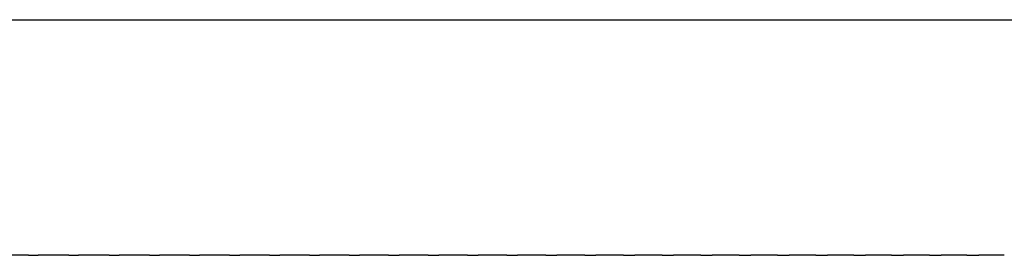
# Model space of a CAD drawing. Units: inches. Extents: x -90 to 301, y -158 to 429.
# Drawn here: x 78 to 81, y 395 to 396 of the extents above; entities that cross this region are included whole.
import ezdxf

# ---------------------------------------------------------------- set-up
doc = ezdxf.new("R2010")
doc.units = ezdxf.units.IN
doc.header["$MEASUREMENT"] = 0

# ---------------------------------------------------------------- blocks, each defined once
blk = doc.blocks.new('block 2415')
at = {"color": 7, "lineweight": 25}
blk.add_open_spline([(80.8863, 395.4526), (80.8989, 395.4526), (80.9115, 395.4526), (80.9242, 395.4526)], degree=3, dxfattribs=at)
blk = doc.blocks.new('block 2416')
at = {"color": 7, "lineweight": 25}
blk.add_open_spline([(80.7668, 395.4526), (80.7793, 395.4526), (80.7919, 395.4526), (80.8044, 395.4526)], degree=3, dxfattribs=at)
blk = doc.blocks.new('block 2417')
at = {"color": 7, "lineweight": 25}
blk.add_open_spline([(80.6468, 395.4526), (80.6592, 395.4526), (80.6717, 395.4526), (80.6841, 395.4526)], degree=3, dxfattribs=at)
blk = doc.blocks.new('block 2418')
at = {"color": 7, "lineweight": 25}
blk.add_open_spline([(80.5263, 395.4526), (80.5386, 395.4526), (80.551, 395.4526), (80.5634, 395.4526)], degree=3, dxfattribs=at)
blk = doc.blocks.new('block 2419')
at = {"color": 7, "lineweight": 25}
blk.add_open_spline([(80.4053, 395.4526), (80.4176, 395.4526), (80.4299, 395.4526), (80.4422, 395.4526)], degree=3, dxfattribs=at)
blk = doc.blocks.new('block 2420')
at = {"color": 7, "lineweight": 25}
blk.add_open_spline([(80.2839, 395.4526), (80.2961, 395.4526), (80.3083, 395.4526), (80.3205, 395.4526)], degree=3, dxfattribs=at)
blk = doc.blocks.new('block 2421')
at = {"color": 7, "lineweight": 25}
blk.add_open_spline([(80.162, 395.4526), (80.1741, 395.4526), (80.1862, 395.4526), (80.1983, 395.4526)], degree=3, dxfattribs=at)
blk = doc.blocks.new('block 2422')
at = {"color": 7, "lineweight": 25}
blk.add_open_spline([(80.0397, 395.4526), (80.0517, 395.4526), (80.0637, 395.4526), (80.0757, 395.4526)], degree=3, dxfattribs=at)
blk = doc.blocks.new('block 2423')
at = {"color": 7, "lineweight": 25}
blk.add_open_spline([(79.9169, 395.4526), (79.9288, 395.4526), (79.9407, 395.4526), (79.9526, 395.4526)], degree=3, dxfattribs=at)
blk = doc.blocks.new('block 2424')
at = {"color": 7, "lineweight": 25}
blk.add_open_spline([(79.7938, 395.4526), (79.8055, 395.4526), (79.8173, 395.4526), (79.8291, 395.4526)], degree=3, dxfattribs=at)
blk = doc.blocks.new('block 2425')
at = {"color": 7, "lineweight": 25}
blk.add_open_spline([(79.6701, 395.4526), (79.6818, 395.4526), (79.6935, 395.4526), (79.7052, 395.4526)], degree=3, dxfattribs=at)
blk = doc.blocks.new('block 2426')
at = {"color": 7, "lineweight": 25}
blk.add_open_spline([(79.5461, 395.4526), (79.5577, 395.4526), (79.5693, 395.4526), (79.5809, 395.4526)], degree=3, dxfattribs=at)
blk = doc.blocks.new('block 2427')
at = {"color": 7, "lineweight": 25}
blk.add_open_spline([(79.4217, 395.4526), (79.4332, 395.4526), (79.4447, 395.4526), (79.4562, 395.4526)], degree=3, dxfattribs=at)
blk = doc.blocks.new('block 2428')
at = {"color": 7, "lineweight": 25}
blk.add_open_spline([(79.2969, 395.4526), (79.3083, 395.4526), (79.3196, 395.4526), (79.331, 395.4526)], degree=3, dxfattribs=at)
blk = doc.blocks.new('block 2429')
at = {"color": 7, "lineweight": 25}
blk.add_open_spline([(79.1717, 395.4526), (79.1829, 395.4526), (79.1942, 395.4526), (79.2055, 395.4526)], degree=3, dxfattribs=at)
blk = doc.blocks.new('block 2430')
at = {"color": 7, "lineweight": 25}
blk.add_open_spline([(79.0461, 395.4526), (79.0572, 395.4526), (79.0684, 395.4526), (79.0796, 395.4526)], degree=3, dxfattribs=at)
blk = doc.blocks.new('block 2431')
at = {"color": 7, "lineweight": 25}
blk.add_open_spline([(78.9201, 395.4526), (78.9312, 395.4526), (78.9422, 395.4526), (78.9533, 395.4526)], degree=3, dxfattribs=at)
blk = doc.blocks.new('block 2432')
at = {"color": 7, "lineweight": 25}
blk.add_open_spline([(78.7938, 395.4526), (78.8047, 395.4526), (78.8157, 395.4526), (78.8266, 395.4526)], degree=3, dxfattribs=at)
blk = doc.blocks.new('block 2433')
at = {"color": 7, "lineweight": 25}
blk.add_open_spline([(78.6671, 395.4526), (78.6779, 395.4526), (78.6888, 395.4526), (78.6996, 395.4526)], degree=3, dxfattribs=at)
blk = doc.blocks.new('block 2434')
at = {"color": 7, "lineweight": 25}
blk.add_open_spline([(78.5401, 395.4526), (78.5508, 395.4526), (78.5615, 395.4526), (78.5723, 395.4526)], degree=3, dxfattribs=at)
blk = doc.blocks.new('block 2435')
at = {"color": 7, "lineweight": 25}
blk.add_open_spline([(78.4127, 395.4526), (78.4233, 395.4526), (78.434, 395.4526), (78.4446, 395.4526)], degree=3, dxfattribs=at)
blk = doc.blocks.new('block 2436')
at = {"color": 7, "lineweight": 25}
blk.add_open_spline([(78.2851, 395.4526), (78.2956, 395.4526), (78.3061, 395.4526), (78.3166, 395.4526)], degree=3, dxfattribs=at)
blk = doc.blocks.new('block 2437')
at = {"color": 7, "lineweight": 25}
blk.add_open_spline([(78.1571, 395.4526), (78.1674, 395.4526), (78.1778, 395.4526), (78.1882, 395.4526)], degree=3, dxfattribs=at)
blk = doc.blocks.new('block 2438')
at = {"color": 7, "lineweight": 25}
blk.add_open_spline([(78.0287, 395.4526), (78.039, 395.4526), (78.0493, 395.4526), (78.0595, 395.4526)], degree=3, dxfattribs=at)
blk = doc.blocks.new('block 2439')
at = {"color": 7, "lineweight": 25}
blk.add_open_spline([(77.9001, 395.4526), (77.9103, 395.4526), (77.9204, 395.4526), (77.9306, 395.4526)], degree=3, dxfattribs=at)
blk = doc.blocks.new('block 2512')
at = {"color": 7, "lineweight": 25}
blk.add_open_spline([(44.3682, 396.2009), (59.701, 396.2009), (75.0337, 396.2009), (90.3665, 396.2009)], degree=3, dxfattribs=at)
blk = doc.blocks.new('block 3546')
at = {"color": 7, "lineweight": 25}
blk.add_open_spline([(77.9001, 395.4526), (77.8672, 395.4526), (77.8343, 395.4526), (77.8013, 395.4526)], degree=3, dxfattribs=at)
blk = doc.blocks.new('block 3547')
at = {"color": 7, "lineweight": 25}
blk.add_open_spline([(78.0287, 395.4526), (77.996, 395.4526), (77.9633, 395.4526), (77.9306, 395.4526)], degree=3, dxfattribs=at)
blk = doc.blocks.new('block 3548')
at = {"color": 7, "lineweight": 25}
blk.add_open_spline([(78.1571, 395.4526), (78.1246, 395.4526), (78.092, 395.4526), (78.0595, 395.4526)], degree=3, dxfattribs=at)
blk = doc.blocks.new('block 3549')
at = {"color": 7, "lineweight": 25}
blk.add_open_spline([(78.2851, 395.4526), (78.2528, 395.4526), (78.2205, 395.4526), (78.1882, 395.4526)], degree=3, dxfattribs=at)
blk = doc.blocks.new('block 3550')
at = {"color": 7, "lineweight": 25}
blk.add_open_spline([(78.4127, 395.4526), (78.3807, 395.4526), (78.3486, 395.4526), (78.3166, 395.4526)], degree=3, dxfattribs=at)
blk = doc.blocks.new('block 3551')
at = {"color": 7, "lineweight": 25}
blk.add_open_spline([(78.5401, 395.4526), (78.5083, 395.4526), (78.4764, 395.4526), (78.4446, 395.4526)], degree=3, dxfattribs=at)
blk = doc.blocks.new('block 3552')
at = {"color": 7, "lineweight": 25}
blk.add_open_spline([(78.6671, 395.4526), (78.6355, 395.4526), (78.6039, 395.4526), (78.5723, 395.4526)], degree=3, dxfattribs=at)
blk = doc.blocks.new('block 3553')
at = {"color": 7, "lineweight": 25}
blk.add_open_spline([(78.7938, 395.4526), (78.7624, 395.4526), (78.731, 395.4526), (78.6996, 395.4526)], degree=3, dxfattribs=at)
blk = doc.blocks.new('block 3554')
at = {"color": 7, "lineweight": 25}
blk.add_open_spline([(78.9201, 395.4526), (78.889, 395.4526), (78.8578, 395.4526), (78.8266, 395.4526)], degree=3, dxfattribs=at)
blk = doc.blocks.new('block 3555')
at = {"color": 7, "lineweight": 25}
blk.add_open_spline([(79.0461, 395.4526), (79.0151, 395.4526), (78.9842, 395.4526), (78.9533, 395.4526)], degree=3, dxfattribs=at)
blk = doc.blocks.new('block 3556')
at = {"color": 7, "lineweight": 25}
blk.add_open_spline([(79.1717, 395.4526), (79.141, 395.4526), (79.1103, 395.4526), (79.0796, 395.4526)], degree=3, dxfattribs=at)
blk = doc.blocks.new('block 3557')
at = {"color": 7, "lineweight": 25}
blk.add_open_spline([(79.2969, 395.4526), (79.2664, 395.4526), (79.2359, 395.4526), (79.2055, 395.4526)], degree=3, dxfattribs=at)
blk = doc.blocks.new('block 3558')
at = {"color": 7, "lineweight": 25}
blk.add_open_spline([(79.4217, 395.4526), (79.3915, 395.4526), (79.3612, 395.4526), (79.331, 395.4526)], degree=3, dxfattribs=at)
blk = doc.blocks.new('block 3559')
at = {"color": 7, "lineweight": 25}
blk.add_open_spline([(79.5461, 395.4526), (79.5161, 395.4526), (79.4861, 395.4526), (79.4562, 395.4526)], degree=3, dxfattribs=at)
blk = doc.blocks.new('block 3560')
at = {"color": 7, "lineweight": 25}
blk.add_open_spline([(79.6701, 395.4526), (79.6404, 395.4526), (79.6106, 395.4526), (79.5809, 395.4526)], degree=3, dxfattribs=at)
blk = doc.blocks.new('block 3561')
at = {"color": 7, "lineweight": 25}
blk.add_open_spline([(79.7938, 395.4526), (79.7642, 395.4526), (79.7347, 395.4526), (79.7052, 395.4526)], degree=3, dxfattribs=at)
blk = doc.blocks.new('block 3562')
at = {"color": 7, "lineweight": 25}
blk.add_open_spline([(79.9169, 395.4526), (79.8877, 395.4526), (79.8584, 395.4526), (79.8291, 395.4526)], degree=3, dxfattribs=at)
blk = doc.blocks.new('block 3563')
at = {"color": 7, "lineweight": 25}
blk.add_open_spline([(80.0397, 395.4526), (80.0107, 395.4526), (79.9817, 395.4526), (79.9526, 395.4526)], degree=3, dxfattribs=at)
blk = doc.blocks.new('block 3564')
at = {"color": 7, "lineweight": 25}
blk.add_open_spline([(80.162, 395.4526), (80.1332, 395.4526), (80.1045, 395.4526), (80.0757, 395.4526)], degree=3, dxfattribs=at)
blk = doc.blocks.new('block 3565')
at = {"color": 7, "lineweight": 25}
blk.add_open_spline([(80.2839, 395.4526), (80.2554, 395.4526), (80.2268, 395.4526), (80.1983, 395.4526)], degree=3, dxfattribs=at)
blk = doc.blocks.new('block 3566')
at = {"color": 7, "lineweight": 25}
blk.add_open_spline([(80.4053, 395.4526), (80.377, 395.4526), (80.3487, 395.4526), (80.3205, 395.4526)], degree=3, dxfattribs=at)
blk = doc.blocks.new('block 3567')
at = {"color": 7, "lineweight": 25}
blk.add_open_spline([(80.5263, 395.4526), (80.4982, 395.4526), (80.4702, 395.4526), (80.4422, 395.4526)], degree=3, dxfattribs=at)
blk = doc.blocks.new('block 3568')
at = {"color": 7, "lineweight": 25}
blk.add_open_spline([(80.6468, 395.4526), (80.619, 395.4526), (80.5912, 395.4526), (80.5634, 395.4526)], degree=3, dxfattribs=at)
blk = doc.blocks.new('block 3569')
at = {"color": 7, "lineweight": 25}
blk.add_open_spline([(80.7668, 395.4526), (80.7392, 395.4526), (80.7117, 395.4526), (80.6841, 395.4526)], degree=3, dxfattribs=at)
blk = doc.blocks.new('block 3570')
at = {"color": 7, "lineweight": 25}
blk.add_open_spline([(80.8863, 395.4526), (80.859, 395.4526), (80.8317, 395.4526), (80.8044, 395.4526)], degree=3, dxfattribs=at)
blk = doc.blocks.new('block 3571')
at = {"color": 7, "lineweight": 25}
blk.add_open_spline([(81.0053, 395.4526), (80.9783, 395.4526), (80.9512, 395.4526), (80.9242, 395.4526)], degree=3, dxfattribs=at)

msp = doc.modelspace()

# ---------------------------------------------------------------- block references
for name in ['block 2512', 'block 3546', 'block 2439', 'block 3547', 'block 2438', 'block 3548', 'block 2437', 'block 3549', 'block 2436', 'block 3550', 'block 2435', 'block 3551', 'block 2434', 'block 3552', 'block 2433', 'block 3553', 'block 2432', 'block 3554', 'block 2431', 'block 3555', 'block 2430', 'block 3556', 'block 2429', 'block 3557', 'block 2428', 'block 3558', 'block 2427', 'block 3559', 'block 2426', 'block 3560', 'block 2425', 'block 3561', 'block 2424', 'block 3562', 'block 2423', 'block 3563', 'block 2422', 'block 3564', 'block 2421', 'block 3565', 'block 2420', 'block 3566', 'block 2419', 'block 3567', 'block 2418', 'block 3568', 'block 2417', 'block 3569', 'block 2416', 'block 3570', 'block 2415', 'block 3571']:
    msp.add_blockref(name, (0, 0))

doc.saveas('drawing.dxf')
